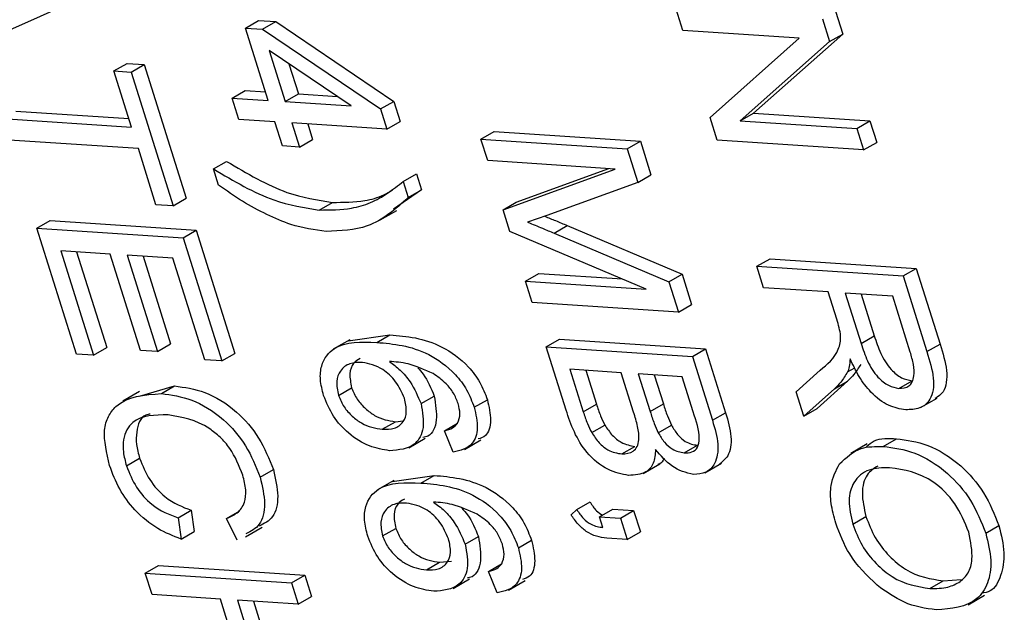
# Model space of a CAD drawing. Units: inches. Extents: x 3 to 63, y 3 to 47.3.
# Drawn here: x 19.2 to 19.4, y 18.2 to 18.4 of the extents above; entities that cross this region are included whole.
import ezdxf

# ---------------------------------------------------------------- set-up
doc = ezdxf.new("R2010")
doc.units = ezdxf.units.IN
doc.header["$LTSCALE"] = 6
doc.header["$MEASUREMENT"] = 0

msp = doc.modelspace()

# ---------------------------------------------------------------- linework, layer by layer
at = {"color": 7, "linetype": 'Continuous', "lineweight": 25}
for p, q in [((19.1858401, 18.3684227), (19.152163, 18.353333)), ((19.340997, 18.3568913), (19.3391928, 18.3626392)), ((19.3819556, 18.3620884), (19.3838762, 18.35597)), ((19.2236339, 18.3575534), (19.2271695, 18.3595944)), ((19.2271695, 18.3595944), (19.2317545, 18.3592915)), ((19.228219, 18.3572505), (19.2317545, 18.3592915)), ((19.2317545, 18.3592915), (19.2634183, 18.3378838)), ((19.3784201, 18.3600474), (19.3803406, 18.353929)), ((19.2297233, 18.3381543), (19.2236339, 18.3575534)), ((19.2236339, 18.3575534), (19.228219, 18.3572505)), ((19.228219, 18.3572505), (19.2598828, 18.3358428)), ((19.3722244, 18.354828), (19.340997, 18.3568913)), ((19.3483128, 18.3335854), (19.3722244, 18.354828)), ((19.3803406, 18.353929), (19.3563997, 18.3326553)), ((19.3838762, 18.35597), (19.3599352, 18.3346963)), ((19.3803406, 18.353929), (19.3838762, 18.35597)), ((19.2520355, 18.3366801), (19.2299986, 18.3515812)), ((19.2299986, 18.3515812), (19.2343083, 18.3378513)), ((19.1883728, 18.3460506), (19.1919083, 18.3480917)), ((19.193109, 18.3309624), (19.1883728, 18.3460506)), ((19.1883728, 18.3460506), (19.1929578, 18.3457477)), ((19.1919083, 18.3480917), (19.1964933, 18.3477887)), ((19.1929578, 18.3457477), (19.1964933, 18.3477887)), ((19.1964933, 18.3477887), (19.20777, 18.3118644)), ((19.2353, 18.3479964), (19.2378439, 18.3398924)), ((19.1929578, 18.3457477), (19.2042345, 18.3098234)), ((19.2200439, 18.3387938), (19.2235794, 18.3408348)), ((19.2235794, 18.3408348), (19.2289942, 18.3404771)), ((19.2200439, 18.3387938), (19.2297233, 18.3381543)), ((19.2218481, 18.3330459), (19.2200439, 18.3387938)), ((19.2343083, 18.3378513), (19.2378439, 18.3398924)), ((19.2343083, 18.3378513), (19.2520355, 18.3366801)), ((19.2378439, 18.3398924), (19.2483073, 18.339201)), ((19.2598828, 18.3358428), (19.2634183, 18.3378838)), ((19.2634183, 18.3378838), (19.2651204, 18.3324615)), ((19.1620022, 18.3352923), (19.1923799, 18.3332852)), ((19.2598828, 18.3358428), (19.2615849, 18.3304205)), ((19.1584667, 18.3332513), (19.193109, 18.3309624)), ((19.2315276, 18.3324064), (19.2218481, 18.3330459)), ((19.3502439, 18.3274333), (19.3483128, 18.3335854)), ((19.3563997, 18.3326553), (19.3599352, 18.3346963)), ((19.3563997, 18.3326553), (19.3876669, 18.3305894)), ((19.3599352, 18.3346963), (19.3912025, 18.3326305)), ((19.3876669, 18.3305894), (19.3912025, 18.3326305)), ((19.3912025, 18.3326305), (19.3930067, 18.3268826)), ((19.2335574, 18.32594), (19.2315276, 18.3324064)), ((19.2615849, 18.3304205), (19.2361126, 18.3321034)), ((19.2361126, 18.3321034), (19.2381424, 18.3256371)), ((19.2403773, 18.3318217), (19.2416779, 18.3276781)), ((19.2615849, 18.3304205), (19.2651204, 18.3324615)), ((19.3876669, 18.3305894), (19.3894712, 18.3248415)), ((19.1949133, 18.3252145), (19.160271, 18.3275034)), ((19.2381424, 18.3256371), (19.2416779, 18.3276781)), ((19.2868354, 18.3277249), (19.2903709, 18.3297659)), ((19.2868354, 18.3277249), (19.3260627, 18.3251331)), ((19.2886396, 18.321977), (19.2868354, 18.3277249)), ((19.2903709, 18.3297659), (19.3295982, 18.3271742)), ((19.3894712, 18.3248415), (19.3502439, 18.3274333)), ((19.1996494, 18.3101263), (19.1949133, 18.3252145)), ((19.2381424, 18.3256371), (19.2335574, 18.32594)), ((19.3260627, 18.3251331), (19.3295982, 18.3271742)), ((19.3260627, 18.3251331), (19.3288854, 18.3161408)), ((19.3295982, 18.3271742), (19.3324209, 18.3181819)), ((19.3894712, 18.3248415), (19.3930067, 18.3268826)), ((19.2150473, 18.3197472), (19.2185828, 18.3217882)), ((19.2164004, 18.3154363), (19.2150473, 18.3197472)), ((19.322876, 18.319715), (19.2886396, 18.321977)), ((19.2927732, 18.3088085), (19.322876, 18.319715)), ((19.2963088, 18.3108495), (19.3211017, 18.3198322)), ((19.2659918, 18.3163812), (19.2695273, 18.3184223)), ((19.2695273, 18.3184223), (19.2708805, 18.3141114)), ((19.3288854, 18.3161408), (19.3324209, 18.3181819)), ((19.2708805, 18.3141114), (19.2634096, 18.3089583)), ((19.2659918, 18.3163812), (19.267345, 18.3120703)), ((19.267345, 18.3120703), (19.2708805, 18.3141114)), ((19.3288854, 18.3161408), (19.3044921, 18.3072097)), ((19.2042345, 18.3098234), (19.20777, 18.3118644)), ((19.2042345, 18.3098234), (19.1996494, 18.3101263)), ((19.2434515, 18.3087239), (19.246987, 18.3107649)), ((19.2927732, 18.3088085), (19.2963088, 18.3108495)), ((19.2946198, 18.3029259), (19.2927732, 18.3088085)), ((19.2598132, 18.306041), (19.2642326, 18.3085923)), ((19.3044921, 18.3072097), (19.2993578, 18.3054382)), ((19.1677023, 18.3038293), (19.1712378, 18.3058703)), ((19.1677023, 18.3038293), (19.2069296, 18.3012375)), ((19.1783023, 18.2700604), (19.1677023, 18.3038293)), ((19.1712378, 18.3058703), (19.2104651, 18.3032785)), ((19.3064321, 18.3025192), (19.3099677, 18.3045603)), ((19.3099677, 18.3045603), (19.3408009, 18.2914856)), ((19.2069296, 18.3012375), (19.2104651, 18.3032785)), ((19.2069296, 18.3012375), (19.2173041, 18.2681871)), ((19.2104651, 18.3032785), (19.2208396, 18.2702281)), ((19.3311702, 18.2875057), (19.2946198, 18.3029259)), ((19.3064321, 18.3025192), (19.3372653, 18.2894446)), ((19.1873371, 18.2969033), (19.1740915, 18.2977784)), ((19.1740915, 18.2977784), (19.1828873, 18.2697575)), ((19.1783562, 18.2974967), (19.1864229, 18.2717985)), ((19.1954563, 18.2710378), (19.1873371, 18.2969033)), ((19.2041488, 18.2957925), (19.1919221, 18.2966004)), ((19.1919221, 18.2966004), (19.2000413, 18.2707349)), ((19.1961868, 18.2963186), (19.2035769, 18.2727759)), ((19.2127191, 18.2684901), (19.2041488, 18.2957925)), ((19.360862, 18.293607), (19.3643975, 18.295648)), ((19.3643975, 18.295648), (19.4036248, 18.2930562)), ((19.360862, 18.293607), (19.4000893, 18.2910152)), ((19.3626662, 18.2878591), (19.360862, 18.293607)), ((19.4000893, 18.2910152), (19.4036248, 18.2930562)), ((19.4036248, 18.2930562), (19.4100032, 18.2727365)), ((19.2987886, 18.2896451), (19.3023242, 18.2916862)), ((19.3023242, 18.2916862), (19.3247776, 18.2902026)), ((19.3372653, 18.2894446), (19.3408009, 18.2914856)), ((19.3408009, 18.2914856), (19.3433557, 18.2833465)), ((19.4000893, 18.2910152), (19.4064676, 18.2706955)), ((19.3005929, 18.2838973), (19.2987886, 18.2896451)), ((19.2987886, 18.2896451), (19.3311702, 18.2875057)), ((19.3372653, 18.2894446), (19.3398202, 18.2813055)), ((19.3799874, 18.2867147), (19.3626662, 18.2878591)), ((19.3822885, 18.2793839), (19.3799874, 18.2867147)), ((19.3973085, 18.2855703), (19.3845724, 18.2864117)), ((19.3845724, 18.2864117), (19.3888047, 18.2729289)), ((19.388837, 18.28613), (19.3923402, 18.2749699)), ((19.4020095, 18.2705943), (19.3973085, 18.2855703)), ((19.3398202, 18.2813055), (19.3005929, 18.2838973)), ((19.3398202, 18.2813055), (19.3433557, 18.2833465)), ((19.2511978, 18.2735797), (19.2623944, 18.275215)), ((19.2588589, 18.273174), (19.2623944, 18.275215)), ((19.3888047, 18.2729289), (19.3923402, 18.2749699)), ((19.2000413, 18.2707349), (19.2035769, 18.2727759)), ((19.251615, 18.2738947), (19.2471956, 18.2713434)), ((19.3043232, 18.2720135), (19.3078587, 18.2740545)), ((19.3043232, 18.2720135), (19.3435505, 18.2694217)), ((19.309669, 18.2549831), (19.3043232, 18.2720135)), ((19.3078587, 18.2740545), (19.347086, 18.2714627)), ((19.4064676, 18.2706955), (19.4100032, 18.2727365)), ((19.1828873, 18.2697575), (19.1783023, 18.2700604)), ((19.1828873, 18.2697575), (19.1864229, 18.2717985)), ((19.2000413, 18.2707349), (19.1954563, 18.2710378)), ((19.2173041, 18.2681871), (19.2208396, 18.2702281)), ((19.3435505, 18.2694217), (19.347086, 18.2714627)), ((19.3435505, 18.2694217), (19.3489351, 18.2522679)), ((19.347086, 18.2714627), (19.3524706, 18.2543089)), ((19.2173041, 18.2681871), (19.2127191, 18.2684901)), ((19.3244675, 18.2650539), (19.3107125, 18.2659627)), ((19.3107125, 18.2659627), (19.3142928, 18.2545567)), ((19.3149771, 18.2656809), (19.3178283, 18.2565977)), ((19.3277941, 18.2544562), (19.3244675, 18.2650539)), ((19.3407698, 18.2639768), (19.3290525, 18.2647509)), ((19.3290525, 18.2647509), (19.3322382, 18.2546023)), ((19.3333172, 18.2644692), (19.3357737, 18.2566433)), ((19.3437228, 18.2545691), (19.3407698, 18.2639768)), ((19.3714409, 18.2599055), (19.3778257, 18.265739)), ((19.3851843, 18.2652418), (19.3871032, 18.2663495)), ((19.1951939, 18.2587869), (19.2046348, 18.2614838)), ((19.2010993, 18.2594428), (19.2046348, 18.2614838)), ((19.3852088, 18.2627986), (19.3770274, 18.2554128)), ((19.3816733, 18.2607575), (19.3852088, 18.2627986)), ((19.3989535, 18.2608361), (19.402489, 18.2628771)), ((19.1951892, 18.25999), (19.1907698, 18.2574388)), ((19.2485937, 18.258967), (19.2521292, 18.261008)), ((19.2707465, 18.2567338), (19.2742821, 18.2587748)), ((19.3734918, 18.2533718), (19.3714409, 18.2599055)), ((19.3816733, 18.2607575), (19.3734918, 18.2533718)), ((19.2850216, 18.2557576), (19.2885571, 18.2577986)), ((19.3142928, 18.2545567), (19.3178283, 18.2565977)), ((19.3322382, 18.2546023), (19.3357737, 18.2566433)), ((19.404768, 18.2556765), (19.4091874, 18.2582278)), ((19.3489351, 18.2522679), (19.3524706, 18.2543089)), ((19.3734918, 18.2533718), (19.3770274, 18.2554128)), ((19.2603553, 18.2498568), (19.2638908, 18.2518978)), ((19.2638908, 18.2518978), (19.2659944, 18.2520883)), ((19.277021, 18.2494593), (19.2804991, 18.2514671)), ((19.3165342, 18.2489558), (19.3200697, 18.2509968)), ((19.3343884, 18.2489195), (19.3379239, 18.2509605)), ((19.2793347, 18.2436777), (19.277021, 18.2494593)), ((19.2674833, 18.2448803), (19.2719027, 18.2474316)), ((19.2823984, 18.244432), (19.2868178, 18.2469833)), ((19.3413879, 18.2435319), (19.3449234, 18.245573)), ((19.3904419, 18.2459451), (19.3860225, 18.2433938)), ((19.3947396, 18.2452557), (19.3982752, 18.2472967)), ((19.3246054, 18.2432336), (19.3281409, 18.2452746)), ((19.1917192, 18.2400323), (19.1952547, 18.2420734)), ((19.3303842, 18.2380237), (19.3348036, 18.240575)), ((19.3469069, 18.2382039), (19.3513263, 18.2407552)), ((19.2275988, 18.2369801), (19.2311344, 18.2390212)), ((19.2634645, 18.2361454), (19.2590451, 18.2335941)), ((19.2630473, 18.2358304), (19.2742439, 18.2374657)), ((19.2707084, 18.2354247), (19.2742439, 18.2374657)), ((19.3125519, 18.2282921), (19.3160874, 18.2303331)), ((19.205578, 18.2260784), (19.2091136, 18.2281194)), ((19.2091136, 18.2281194), (19.209899, 18.2224388)), ((19.2185981, 18.2259217), (19.2221336, 18.2279627)), ((19.3110119, 18.2268658), (19.3125519, 18.2282921)), ((19.3186536, 18.2263609), (19.3221891, 18.2284019)), ((19.3221891, 18.2284019), (19.327793, 18.2280316)), ((19.3242575, 18.2259906), (19.327793, 18.2280316)), ((19.327793, 18.2280316), (19.3295973, 18.2222838)), ((19.205578, 18.2260784), (19.2063634, 18.2203978)), ((19.2214213, 18.2201065), (19.2185981, 18.2259217)), ((19.3186536, 18.2263609), (19.3242575, 18.2259906)), ((19.3195557, 18.2234869), (19.3186536, 18.2263609)), ((19.3242575, 18.2259906), (19.3260617, 18.2202427)), ((19.3865836, 18.2243792), (19.3901192, 18.2264202)), ((19.2063634, 18.2203978), (19.209899, 18.2224388)), ((19.2237037, 18.2209877), (19.2281231, 18.223539)), ((19.2604432, 18.2212177), (19.2639787, 18.2232587)), ((19.3260617, 18.2202427), (19.3295973, 18.2222838)), ((19.4222695, 18.2219445), (19.425805, 18.2239855)), ((19.282596, 18.2189845), (19.2861316, 18.2210255)), ((19.2968711, 18.2180084), (19.3004066, 18.2200494)), ((19.3260617, 18.2202427), (19.3205772, 18.2206051)), ((19.2722048, 18.2121075), (19.2757403, 18.2141485)), ((19.2757403, 18.2141485), (19.2789259, 18.2144371)), ((19.2888705, 18.21171), (19.2923487, 18.2137179)), ((19.1967735, 18.2112164), (19.200309, 18.2132574)), ((19.1967735, 18.2112164), (19.2360008, 18.2086246)), ((19.1985777, 18.2054685), (19.1967735, 18.2112164)), ((19.200309, 18.2132574), (19.2395363, 18.2106656)), ((19.2911842, 18.2059284), (19.2888705, 18.21171)), ((19.2360008, 18.2086246), (19.2395363, 18.2106656)), ((19.2360008, 18.2086246), (19.237805, 18.2028767)), ((19.2395363, 18.2106656), (19.2413406, 18.2049177)), ((19.2793328, 18.207131), (19.2837522, 18.2096823)), ((19.2942479, 18.2066828), (19.2986673, 18.2092341)), ((19.4072899, 18.2071365), (19.4108254, 18.2091775)), ((19.4108254, 18.2091775), (19.4156643, 18.2095445)), ((19.2169178, 18.2042568), (19.1985777, 18.2054685)), ((19.2243604, 18.1805467), (19.2169178, 18.2042568)), ((19.237805, 18.2028767), (19.2215028, 18.2039538)), ((19.2215028, 18.2039538), (19.2289454, 18.1802438)), ((19.2257674, 18.2036721), (19.2324809, 18.1822848)), ((19.237805, 18.2028767), (19.2413406, 18.2049177)), ((19.4175489, 18.2027627), (19.4219683, 18.205314))]:
    msp.add_line(p, q, dxfattribs=at)
for points, knots in [([(19.2150473, 18.3197472), (19.2205155, 18.316517), (19.2302815, 18.310748), (19.2394268, 18.3093424), (19.2434515, 18.3087239)], [0, 0, 0, 0, 0.55992382, 1, 1, 1, 1]), ([(19.2185828, 18.3217882), (19.224051, 18.318558), (19.233817, 18.312789), (19.2429623, 18.3113835), (19.246987, 18.3107649)], [0, 0, 0, 0, 0.55992382, 1, 1, 1, 1]), ([(19.2453114, 18.3029723), (19.242176, 18.3034), (19.2370097, 18.3041046), (19.2293623, 18.3074357), (19.2228633, 18.3109007), (19.2185545, 18.3139246), (19.2164004, 18.3154363)], [0, 0, 0, 0, 0.33974924, 0.55981165, 0.77994642, 1, 1, 1, 1]), ([(19.2434515, 18.3087239), (19.2463963, 18.3087405), (19.2512478, 18.3087678), (19.2573131, 18.3105331), (19.2618336, 18.3131686), (19.2646055, 18.3153102), (19.2659918, 18.3163812)], [0, 0, 0, 0, 0.33982795, 0.55985485, 0.77986907, 1, 1, 1, 1]), ([(19.267345, 18.3120703), (19.2639327, 18.3089925), (19.2578386, 18.3034957), (19.2491397, 18.3031323), (19.2453114, 18.3029723)], [0, 0, 0, 0, 0.55991893, 1, 1, 1, 1]), ([(19.246987, 18.3107649), (19.2499229, 18.3107973), (19.2547596, 18.3108505), (19.2600502, 18.3122475), (19.2623003, 18.3135974), (19.2630568, 18.3140513)], [0, 0, 0, 0, 0.50623117, 0.83399844, 1, 1, 1, 1]), ([(19.3039843, 18.3070345), (19.3049401, 18.3066475), (19.3069325, 18.3058408), (19.3089289, 18.3049985), (19.3099677, 18.3045603)], [0, 0, 0, 0, 0.47971187, 1, 1, 1, 1]), ([(19.2993578, 18.3054382), (19.3006771, 18.3049046), (19.3030328, 18.3039518), (19.3053935, 18.302957), (19.3064321, 18.3025192)], [0, 0, 0, 0, 0.5599947, 1, 1, 1, 1]), ([(19.3778257, 18.265739), (19.3797427, 18.267259), (19.3824073, 18.2693717), (19.3836649, 18.2748245), (19.3827484, 18.2778606), (19.3822885, 18.2793839)], [0, 0, 0, 0, 0.56097672, 0.77973983, 1, 1, 1, 1]), ([(19.2623944, 18.275215), (19.2669392, 18.2748198), (19.2737438, 18.2742282), (19.2825141, 18.2680774), (19.286739, 18.2625493), (19.287951, 18.2593823), (19.2885571, 18.2577986)], [0, 0, 0, 0, 0.50079599, 0.74980977, 0.87489612, 1, 1, 1, 1]), ([(19.3923402, 18.2749699), (19.3928536, 18.2733844), (19.3938749, 18.2702307), (19.3965074, 18.2659526), (19.3997356, 18.2633966), (19.4015706, 18.2630504), (19.402489, 18.2628771)], [0, 0, 0, 0, 0.28146799, 0.55988191, 0.77971912, 1, 1, 1, 1]), ([(19.2446133, 18.2589331), (19.2442496, 18.2603802), (19.2435225, 18.2632738), (19.2440704, 18.268223), (19.2485022, 18.2735936), (19.2547124, 18.273342), (19.2588589, 18.273174)], [0, 0, 0, 0, 0.12528653, 0.25051781, 0.49957063, 1, 1, 1, 1]), ([(19.2588589, 18.273174), (19.2634037, 18.2727788), (19.2702083, 18.2721872), (19.2789786, 18.2660364), (19.2832034, 18.2605082), (19.2844155, 18.2573412), (19.2850216, 18.2557576)], [0, 0, 0, 0, 0.50079599, 0.74980977, 0.87489612, 1, 1, 1, 1]), ([(19.3888047, 18.2729289), (19.3893181, 18.2713434), (19.3903393, 18.2681896), (19.3929719, 18.2639116), (19.3962001, 18.2613556), (19.3980351, 18.2610094), (19.3989535, 18.2608361)], [0, 0, 0, 0, 0.28146799, 0.55988191, 0.77971912, 1, 1, 1, 1]), ([(19.4100032, 18.2727365), (19.4107467, 18.2703282), (19.4122213, 18.2655519), (19.4115222, 18.2599208), (19.4094398, 18.2586287), (19.4086402, 18.2581326)], [0, 0, 0, 0, 0.38519143, 0.763930653, 1, 1, 1, 1]), ([(19.3989535, 18.2608361), (19.3999338, 18.2609035), (19.4018894, 18.2610379), (19.4031919, 18.263781), (19.4029547, 18.2672362), (19.4023249, 18.2694737), (19.4020095, 18.2705943)], [0, 0, 0, 0, 0.27981577, 0.55824345, 0.77875757, 1, 1, 1, 1]), ([(19.4064676, 18.2706955), (19.4072218, 18.2682684), (19.4087176, 18.2634549), (19.4078261, 18.2577095), (19.4046604, 18.2552278), (19.4020754, 18.2551337), (19.4007817, 18.2550866)], [0, 0, 0, 0, 0.28147231, 0.55822977, 0.77890988, 1, 1, 1, 1]), ([(19.2550115, 18.2677995), (19.2538404, 18.2677884), (19.2515027, 18.2677662), (19.2491162, 18.265894), (19.2478259, 18.2629011), (19.2483383, 18.2602755), (19.2485937, 18.258967)], [0, 0, 0, 0, 0.28106688, 0.56108895, 0.78124324, 1, 1, 1, 1]), ([(19.2544253, 18.268881), (19.2537909, 18.2684994), (19.2524409, 18.2676874), (19.2513766, 18.2649145), (19.2518789, 18.2623074), (19.2521292, 18.261008)], [0, 0, 0, 0, 0.307766215, 0.654985172, 1, 1, 1, 1]), ([(19.2663045, 18.2581706), (19.2656069, 18.2597248), (19.2642063, 18.2628455), (19.2597981, 18.2668542), (19.2568258, 18.2674412), (19.2550115, 18.2677995)], [0, 0, 0, 0, 0.27877772, 0.55975006, 1, 1, 1, 1]), ([(19.2739914, 18.2647975), (19.2717186, 18.2658211), (19.267653, 18.267652), (19.263904, 18.2679488), (19.2622508, 18.2680797)], [0, 0, 0, 0, 0.55903951, 1, 1, 1, 1]), ([(19.2622508, 18.2680797), (19.2632359, 18.267341), (19.2652049, 18.2658646), (19.2684712, 18.2620889), (19.269885, 18.2587614), (19.2707465, 18.2567338)], [0, 0, 0, 0, 0.281177991, 0.561981897, 1, 1, 1, 1]), ([(19.3858804, 18.2687357), (19.3858244, 18.2680222), (19.3857243, 18.2667483), (19.3853493, 18.265702), (19.3851843, 18.2652418)], [0, 0, 0, 0, 0.56014682, 1, 1, 1, 1]), ([(19.3887199, 18.2672828), (19.388147, 18.266338), (19.3871239, 18.2646507), (19.385794, 18.2633645), (19.3852088, 18.2627986)], [0, 0, 0, 0, 0.55997298, 1, 1, 1, 1]), ([(19.4007817, 18.2550866), (19.3992659, 18.2553313), (19.3962412, 18.2558196), (19.3916518, 18.2592672), (19.3881371, 18.2639269), (19.3866332, 18.2671315), (19.3858804, 18.2687357)], [0, 0, 0, 0, 0.28019018, 0.55914449, 0.77931372, 1, 1, 1, 1]), ([(19.2698544, 18.2663929), (19.2703723, 18.2658213), (19.272317, 18.2636754), (19.2734505, 18.2608486), (19.2742821, 18.2587748)], [0, 0, 0, 0, 0.26634283, 1, 1, 1, 1]), ([(19.280724, 18.2567342), (19.2803357, 18.2577148), (19.2795585, 18.2596774), (19.2771116, 18.2626541), (19.2751752, 18.2639843), (19.2739914, 18.2647975)], [0, 0, 0, 0, 0.279624948, 0.559604144, 1, 1, 1, 1]), ([(19.3851843, 18.2652418), (19.3846114, 18.264297), (19.3835884, 18.2626097), (19.3822585, 18.2613235), (19.3816733, 18.2607575)], [0, 0, 0, 0, 0.55997298, 1, 1, 1, 1]), ([(19.2046348, 18.2614838), (19.207307, 18.2611192), (19.2126401, 18.2603917), (19.2207712, 18.2555515), (19.2276514, 18.2477645), (19.2299735, 18.2419353), (19.2311344, 18.2390212)], [0, 0, 0, 0, 0.28101873, 0.56085841, 0.7804583, 1, 1, 1, 1]), ([(19.1871906, 18.2401556), (19.1864148, 18.2434952), (19.185248, 18.2485176), (19.1867437, 18.2534607), (19.1907882, 18.2587343), (19.1965211, 18.2591282), (19.2010993, 18.2594428)], [0, 0, 0, 0, 0.24937301, 0.37504041, 0.50092604, 1, 1, 1, 1]), ([(19.2010993, 18.2594428), (19.2037715, 18.2590782), (19.2091046, 18.2583506), (19.2172356, 18.2535105), (19.2241159, 18.2457235), (19.226438, 18.2398943), (19.2275988, 18.2369801)], [0, 0, 0, 0, 0.28101873, 0.56085841, 0.7804583, 1, 1, 1, 1]), ([(19.2623028, 18.2440994), (19.2605217, 18.2443946), (19.2569626, 18.2449844), (19.2516241, 18.2481762), (19.2469731, 18.2531413), (19.2453997, 18.2570028), (19.2446133, 18.2589331)], [0, 0, 0, 0, 0.28080449, 0.56111463, 0.78060618, 1, 1, 1, 1]), ([(19.2485937, 18.258967), (19.2490462, 18.2579008), (19.2499537, 18.2557629), (19.25231, 18.2532852), (19.255856, 18.2505574), (19.2585007, 18.2501456), (19.2603553, 18.2498568)], [0, 0, 0, 0, 0.185985875, 0.372940044, 0.560257725, 1, 1, 1, 1]), ([(19.2521292, 18.261008), (19.2525818, 18.2599418), (19.2534892, 18.2578039), (19.2558455, 18.2553263), (19.2593916, 18.2525985), (19.2620362, 18.2521866), (19.2638908, 18.2518978)], [0, 0, 0, 0, 0.185985875, 0.372940044, 0.560257725, 1, 1, 1, 1]), ([(19.2742821, 18.2587748), (19.2746502, 18.2565448), (19.2753895, 18.2520661), (19.2736729, 18.2481118), (19.271709, 18.2477355), (19.2712409, 18.2476458)], [0, 0, 0, 0, 0.43027967, 0.86419557, 1, 1, 1, 1]), ([(19.2603553, 18.2498568), (19.2614625, 18.2498517), (19.2636718, 18.2498417), (19.2659918, 18.2515103), (19.2671089, 18.2544438), (19.2665723, 18.2569297), (19.2663045, 18.2581706)], [0, 0, 0, 0, 0.28117831, 0.56100943, 0.7808694, 1, 1, 1, 1]), ([(19.2707465, 18.2567338), (19.2711388, 18.2544578), (19.2719267, 18.2498866), (19.26884, 18.2446104), (19.2647808, 18.2442931), (19.2623028, 18.2440994)], [0, 0, 0, 0, 0.27865282, 0.55966049, 1, 1, 1, 1]), ([(19.2805467, 18.251513), (19.2808693, 18.2523158), (19.281446, 18.253751), (19.2809448, 18.2558217), (19.280724, 18.2567342)], [0, 0, 0, 0, 0.559385, 1, 1, 1, 1]), ([(19.2885571, 18.2577986), (19.2889795, 18.2559006), (19.2898244, 18.2521042), (19.2886764, 18.2480725), (19.2867903, 18.2474753), (19.2860906, 18.2472537)], [0, 0, 0, 0, 0.3861054, 0.77227639, 1, 1, 1, 1]), ([(19.3178283, 18.2565977), (19.318165, 18.2555407), (19.3187657, 18.2536544), (19.3196715, 18.2518084), (19.3200697, 18.2509968)], [0, 0, 0, 0, 0.56035729, 1, 1, 1, 1]), ([(19.3357737, 18.2566433), (19.3361093, 18.2555766), (19.3367082, 18.2536729), (19.3375526, 18.2517889), (19.3379239, 18.2509605)], [0, 0, 0, 0, 0.56032584, 1, 1, 1, 1]), ([(19.2029036, 18.2536949), (19.199356, 18.2537001), (19.1940375, 18.2537079), (19.1908158, 18.2482696), (19.1907242, 18.2437782), (19.1913874, 18.2412814), (19.1917192, 18.2400323)], [0, 0, 0, 0, 0.49950063, 0.74886117, 0.8743636, 1, 1, 1, 1]), ([(19.1981068, 18.2539298), (19.197701, 18.2538729), (19.1956522, 18.2535854), (19.1944089, 18.2502056), (19.1942495, 18.2458378), (19.1949195, 18.2433286), (19.1952547, 18.2420734)], [0, 0, 0, 0, 0.10955762, 0.55319693, 0.77647928, 1, 1, 1, 1]), ([(19.2229398, 18.2375188), (19.2219348, 18.2400371), (19.2204235, 18.2438238), (19.2169006, 18.2478266), (19.2112252, 18.2523505), (19.2065986, 18.2530979), (19.2029036, 18.2536949)], [0, 0, 0, 0, 0.24948362, 0.37515173, 0.50097174, 1, 1, 1, 1]), ([(19.2850216, 18.2557576), (19.2854596, 18.2538347), (19.2863357, 18.2499886), (19.2844741, 18.2448735), (19.2812838, 18.2441312), (19.2793347, 18.2436777)], [0, 0, 0, 0, 0.28004665, 0.56014088, 1, 1, 1, 1]), ([(19.3264415, 18.2374836), (19.3246086, 18.237819), (19.3209521, 18.238488), (19.3153458, 18.2429061), (19.3116469, 18.2491117), (19.3103298, 18.2530217), (19.309669, 18.2549831)], [0, 0, 0, 0, 0.28035706, 0.55927491, 0.77891226, 1, 1, 1, 1]), ([(19.3142928, 18.2545567), (19.3146295, 18.2534997), (19.3152302, 18.2516133), (19.316136, 18.2497674), (19.3165342, 18.2489558)], [0, 0, 0, 0, 0.56035729, 1, 1, 1, 1]), ([(19.3246054, 18.2432336), (19.3257222, 18.243303), (19.3279483, 18.2434415), (19.3295222, 18.2465357), (19.3289371, 18.2506327), (19.3281758, 18.2531793), (19.3277941, 18.2544562)], [0, 0, 0, 0, 0.28001866, 0.55815715, 0.77845978, 1, 1, 1, 1]), ([(19.3322382, 18.2546023), (19.3325738, 18.2535356), (19.3331727, 18.2516319), (19.3340171, 18.2497479), (19.3343884, 18.2489195)], [0, 0, 0, 0, 0.56032584, 1, 1, 1, 1]), ([(19.3413879, 18.2435319), (19.3420977, 18.2435435), (19.343515, 18.2435667), (19.3450909, 18.2448464), (19.3457836, 18.2485163), (19.3445737, 18.2520701), (19.3437228, 18.2545691)], [0, 0, 0, 0, 0.1872168, 0.37385775, 0.55969177, 1, 1, 1, 1]), ([(19.3524706, 18.2543089), (19.3531011, 18.2521233), (19.354356, 18.2477728), (19.3535627, 18.2426229), (19.3516553, 18.2411703), (19.3508463, 18.2405542)], [0, 0, 0, 0, 0.36761923, 0.7317909, 1, 1, 1, 1]), ([(19.277021, 18.2494593), (19.2778014, 18.2496375), (19.2791933, 18.2499555), (19.2801336, 18.2510376), (19.2805467, 18.251513)], [0, 0, 0, 0, 0.56070807, 1, 1, 1, 1]), ([(19.3200697, 18.2509968), (19.3207038, 18.2500359), (19.3219714, 18.2481144), (19.3249477, 18.2458201), (19.3269299, 18.2454815), (19.3281409, 18.2452746)], [0, 0, 0, 0, 0.28016817, 0.56019133, 1, 1, 1, 1]), ([(19.3379239, 18.2509605), (19.3384479, 18.2500877), (19.3394944, 18.2483443), (19.3420823, 18.2460416), (19.343846, 18.2457507), (19.3449234, 18.245573)], [0, 0, 0, 0, 0.28064618, 0.56056091, 1, 1, 1, 1]), ([(19.3489351, 18.2522679), (19.3495727, 18.250069), (19.3508418, 18.2456919), (19.3499337, 18.2406206), (19.3473266, 18.2379834), (19.3450002, 18.2378221), (19.3438369, 18.2377415)], [0, 0, 0, 0, 0.28080055, 0.55896774, 0.77946478, 1, 1, 1, 1]), ([(19.3165342, 18.2489558), (19.3171682, 18.2479948), (19.3184359, 18.2460734), (19.3214122, 18.2437791), (19.3233943, 18.2434405), (19.3246054, 18.2432336)], [0, 0, 0, 0, 0.28016817, 0.56019133, 1, 1, 1, 1]), ([(19.3343884, 18.2489195), (19.3349123, 18.2480467), (19.3359589, 18.2463033), (19.3385468, 18.2440005), (19.3403105, 18.2437096), (19.3413879, 18.2435319)], [0, 0, 0, 0, 0.28064618, 0.56056091, 1, 1, 1, 1]), ([(19.3902856, 18.2452303), (19.3909471, 18.2457896), (19.3930591, 18.2475754), (19.3961515, 18.2474102), (19.3982752, 18.2472967)], [0, 0, 0, 0, 0.313234418, 1, 1, 1, 1]), ([(19.3982752, 18.2472967), (19.4010485, 18.2469381), (19.4065801, 18.2462228), (19.4150223, 18.2411245), (19.4221835, 18.2330757), (19.4245984, 18.2270143), (19.425805, 18.2239855)], [0, 0, 0, 0, 0.28110222, 0.56066683, 0.78047553, 1, 1, 1, 1]), ([(19.333676, 18.2444592), (19.333561, 18.2431402), (19.3333308, 18.2404996), (19.3308238, 18.2377117), (19.328103, 18.2375701), (19.3264415, 18.2374836)], [0, 0, 0, 0, 0.27986685, 0.56023772, 1, 1, 1, 1]), ([(19.3438369, 18.2377415), (19.3418664, 18.238195), (19.3383429, 18.239006), (19.3351037, 18.242791), (19.333676, 18.2444592)], [0, 0, 0, 0, 0.55924132, 1, 1, 1, 1]), ([(19.3830456, 18.2405426), (19.3848149, 18.242237), (19.3879794, 18.2452676), (19.3926711, 18.2452593), (19.3947396, 18.2452557)], [0, 0, 0, 0, 0.55910248, 1, 1, 1, 1]), ([(19.3947396, 18.2452557), (19.397513, 18.2448971), (19.4030445, 18.2441818), (19.4114868, 18.2390835), (19.418648, 18.2310347), (19.4210628, 18.2249732), (19.4222695, 18.2219445)], [0, 0, 0, 0, 0.28110222, 0.56066683, 0.78047553, 1, 1, 1, 1]), ([(19.2063634, 18.2203978), (19.204283, 18.2211998), (19.2001313, 18.2228003), (19.1942379, 18.2274675), (19.1896068, 18.2337169), (19.1879962, 18.2380087), (19.1871906, 18.2401556)], [0, 0, 0, 0, 0.28074763, 0.56027627, 0.78003615, 1, 1, 1, 1]), ([(19.1952547, 18.2420734), (19.196048, 18.240107), (19.1976351, 18.236173), (19.2028615, 18.2304789), (19.2067418, 18.2290145), (19.2091136, 18.2281194)], [0, 0, 0, 0, 0.27979817, 0.55978413, 1, 1, 1, 1]), ([(19.335982, 18.242106), (19.3356302, 18.2413893), (19.3352269, 18.2405679), (19.3344213, 18.2404349), (19.3343186, 18.2404179)], [0, 0, 0, 0, 0.87252516, 1, 1, 1, 1]), ([(19.3820127, 18.2246372), (19.3815356, 18.2264275), (19.3805818, 18.2300066), (19.3805374, 18.2359219), (19.3820948, 18.2387911), (19.3830456, 18.2405426)], [0, 0, 0, 0, 0.28049636, 0.5607765, 1, 1, 1, 1]), ([(19.1917192, 18.2400323), (19.1925124, 18.238066), (19.1940995, 18.234132), (19.199326, 18.2284379), (19.2032063, 18.2269735), (19.205578, 18.2260784)], [0, 0, 0, 0, 0.27979817, 0.55978413, 1, 1, 1, 1]), ([(19.2185981, 18.2259217), (19.2195939, 18.2263462), (19.2215815, 18.2271934), (19.2234978, 18.2298004), (19.2239721, 18.2335172), (19.2232841, 18.2361841), (19.2229398, 18.2375188)], [0, 0, 0, 0, 0.28077131, 0.56043698, 0.78001478, 1, 1, 1, 1]), ([(19.2311344, 18.2390212), (19.2316973, 18.2365859), (19.2328232, 18.2317152), (19.2313872, 18.2258514), (19.2286542, 18.2245041), (19.2273284, 18.2238506)], [0, 0, 0, 0, 0.33987899, 0.6797918, 1, 1, 1, 1]), ([(19.3964802, 18.239512), (19.3945499, 18.2395001), (19.3906992, 18.2394762), (19.386777, 18.2362933), (19.3851159, 18.2309033), (19.3860947, 18.2265524), (19.3865836, 18.2243792)], [0, 0, 0, 0, 0.28098608, 0.56049835, 0.78047744, 1, 1, 1, 1]), ([(19.3933298, 18.2399808), (19.3922633, 18.2393165), (19.3900222, 18.2379206), (19.3886789, 18.2328966), (19.3896394, 18.2285775), (19.3901192, 18.2264202)], [0, 0, 0, 0, 0.31247417, 0.65659417, 1, 1, 1, 1]), ([(19.4176986, 18.2222025), (19.4166078, 18.224854), (19.4144246, 18.2301613), (19.4062081, 18.2381404), (19.4003704, 18.2389635), (19.3964802, 18.239512)], [0, 0, 0, 0, 0.249863736, 0.500128669, 1, 1, 1, 1]), ([(19.2275988, 18.2369801), (19.2281618, 18.2345449), (19.2292877, 18.2296742), (19.2278517, 18.2238104), (19.2251186, 18.2224631), (19.2237929, 18.2218096)], [0, 0, 0, 0, 0.33987899, 0.6797918, 1, 1, 1, 1]), ([(19.2564628, 18.2211839), (19.2560991, 18.222631), (19.255372, 18.2255245), (19.2559199, 18.2304738), (19.2603517, 18.2358443), (19.2665619, 18.2355927), (19.2707084, 18.2354247)], [0, 0, 0, 0, 0.125286532, 0.250517812, 0.499570631, 1, 1, 1, 1]), ([(19.2707084, 18.2354247), (19.2752532, 18.2350296), (19.2820578, 18.2344379), (19.2908281, 18.2282871), (19.2950529, 18.222759), (19.296265, 18.219592), (19.2968711, 18.2180084)], [0, 0, 0, 0, 0.50079599, 0.74980977, 0.87489612, 1, 1, 1, 1]), ([(19.2742439, 18.2374657), (19.2787887, 18.2370706), (19.2855933, 18.236479), (19.2943636, 18.2303281), (19.2985885, 18.2248), (19.2998005, 18.221633), (19.3004066, 18.2200494)], [0, 0, 0, 0, 0.50079599, 0.74980977, 0.87489612, 1, 1, 1, 1]), ([(19.266861, 18.2300502), (19.2656899, 18.2300391), (19.2633522, 18.2300169), (19.2609657, 18.2281447), (19.2596754, 18.2251518), (19.2601878, 18.2225263), (19.2604432, 18.2212177)], [0, 0, 0, 0, 0.28106688, 0.56108895, 0.78124324, 1, 1, 1, 1]), ([(19.2662748, 18.2311317), (19.2656404, 18.2307501), (19.2642904, 18.2299381), (19.2632262, 18.2271653), (19.2637284, 18.2245581), (19.2639787, 18.2232587)], [0, 0, 0, 0, 0.30776621, 0.65498517, 1, 1, 1, 1]), ([(19.278154, 18.2204213), (19.2774564, 18.2219755), (19.2760558, 18.2250962), (19.2716476, 18.2291049), (19.2686753, 18.2296919), (19.266861, 18.2300502)], [0, 0, 0, 0, 0.278777718, 0.559750058, 1, 1, 1, 1]), ([(19.2858409, 18.2270482), (19.2835681, 18.2280718), (19.2795025, 18.2299027), (19.2757535, 18.2301996), (19.2741003, 18.2303305)], [0, 0, 0, 0, 0.559039506, 1, 1, 1, 1]), ([(19.2741003, 18.2303305), (19.2750854, 18.2295918), (19.2770544, 18.2281154), (19.2803207, 18.2243396), (19.2817345, 18.2210121), (19.282596, 18.2189845)], [0, 0, 0, 0, 0.28117799, 0.5619819, 1, 1, 1, 1]), ([(19.3160874, 18.2303331), (19.3166399, 18.2294792), (19.3176095, 18.2279806), (19.3188602, 18.2271486), (19.3193981, 18.2267907)], [0, 0, 0, 0, 0.56986512, 1, 1, 1, 1]), ([(19.2817039, 18.2286436), (19.2822218, 18.228072), (19.2841665, 18.2259261), (19.2853, 18.2230994), (19.2861316, 18.2210255)], [0, 0, 0, 0, 0.26634283, 1, 1, 1, 1]), ([(19.2925735, 18.2189849), (19.2921852, 18.2199655), (19.291408, 18.2219281), (19.2889611, 18.2249048), (19.2870247, 18.226235), (19.2858409, 18.2270482)], [0, 0, 0, 0, 0.27962495, 0.55960414, 1, 1, 1, 1]), ([(19.3125519, 18.2282921), (19.313106, 18.2274612), (19.3142128, 18.2258015), (19.3168074, 18.2238858), (19.3185123, 18.2236384), (19.3195557, 18.2234869)], [0, 0, 0, 0, 0.28007432, 0.55938961, 1, 1, 1, 1]), ([(19.3205772, 18.2206051), (19.3187456, 18.2208887), (19.3161889, 18.2212846), (19.3128298, 18.2242953), (19.3116179, 18.2260089), (19.3110119, 18.2268658)], [0, 0, 0, 0, 0.558075485, 0.779007909, 1, 1, 1, 1]), ([(19.3931164, 18.207963), (19.3904197, 18.210581), (19.3855961, 18.2152639), (19.3831093, 18.2217689), (19.3820127, 18.2246372)], [0, 0, 0, 0, 0.55906848, 1, 1, 1, 1]), ([(19.3865836, 18.2243792), (19.3873262, 18.2224515), (19.3888117, 18.2185953), (19.3927631, 18.2136346), (19.3991642, 18.2083511), (19.4039405, 18.2076371), (19.4072899, 18.2071365)], [0, 0, 0, 0, 0.18676894, 0.373611904, 0.560742717, 1, 1, 1, 1]), ([(19.3901192, 18.2264202), (19.3908617, 18.2244925), (19.3923472, 18.2206363), (19.3962986, 18.2156756), (19.4026998, 18.2103921), (19.407476, 18.2096782), (19.4108254, 18.2091775)], [0, 0, 0, 0, 0.18676894, 0.373611904, 0.560742717, 1, 1, 1, 1]), ([(19.2639787, 18.2232587), (19.2644313, 18.2221925), (19.2653387, 18.2200546), (19.267695, 18.217577), (19.2712411, 18.2148492), (19.2738857, 18.2144374), (19.2757403, 18.2141485)], [0, 0, 0, 0, 0.18598588, 0.37294004, 0.56025772, 1, 1, 1, 1]), ([(19.4222695, 18.2219445), (19.4228684, 18.2194539), (19.4240664, 18.2144718), (19.4230165, 18.2082756), (19.4188079, 18.2021016), (19.4130266, 18.2016871), (19.4089748, 18.2013965)], [0, 0, 0, 0, 0.18696902, 0.37400687, 0.56126326, 1, 1, 1, 1]), ([(19.4154033, 18.208953), (19.4161778, 18.2096653), (19.4177266, 18.2110898), (19.4190321, 18.2155071), (19.4182033, 18.2196681), (19.4176986, 18.2222025)], [0, 0, 0, 0, 0.28107138, 0.56211239, 1, 1, 1, 1]), ([(19.425805, 18.2239855), (19.4264109, 18.221483), (19.4276228, 18.2164772), (19.4264685, 18.2104592), (19.4243915, 18.2063694), (19.4219614, 18.2059563), (19.4211701, 18.2058218)], [0, 0, 0, 0, 0.28690589, 0.57391738, 0.86126424, 1, 1, 1, 1]), ([(19.2741523, 18.2063502), (19.2723712, 18.2066453), (19.2688121, 18.2072352), (19.2634736, 18.210427), (19.2588226, 18.215392), (19.2572493, 18.2192535), (19.2564628, 18.2211839)], [0, 0, 0, 0, 0.28080449, 0.56111463, 0.78060618, 1, 1, 1, 1]), ([(19.2604432, 18.2212177), (19.2608957, 18.2201515), (19.2618032, 18.2180136), (19.2641595, 18.215536), (19.2677055, 18.2128082), (19.2703502, 18.2123963), (19.2722048, 18.2121075)], [0, 0, 0, 0, 0.18598588, 0.37294004, 0.56025772, 1, 1, 1, 1]), ([(19.2722048, 18.2121075), (19.273312, 18.2121025), (19.2755213, 18.2120924), (19.2778413, 18.213761), (19.2789584, 18.2166945), (19.2784218, 18.2191804), (19.278154, 18.2204213)], [0, 0, 0, 0, 0.28117831, 0.56100943, 0.7808694, 1, 1, 1, 1]), ([(19.282596, 18.2189845), (19.2829883, 18.2167085), (19.2837762, 18.2121374), (19.2806895, 18.2068612), (19.2766303, 18.2065439), (19.2741523, 18.2063502)], [0, 0, 0, 0, 0.27865282, 0.55966049, 1, 1, 1, 1]), ([(19.2861316, 18.2210255), (19.2864997, 18.2187956), (19.287239, 18.2143168), (19.2855224, 18.2103625), (19.2835585, 18.2099863), (19.2830904, 18.2098966)], [0, 0, 0, 0, 0.43027967, 0.86419557, 1, 1, 1, 1]), ([(19.2923962, 18.2137637), (19.2927188, 18.2145665), (19.2932955, 18.2160017), (19.2927943, 18.2180725), (19.2925735, 18.2189849)], [0, 0, 0, 0, 0.559385, 1, 1, 1, 1]), ([(19.3004066, 18.2200494), (19.300829, 18.2181513), (19.3016739, 18.2143549), (19.3005259, 18.2103233), (19.2986398, 18.209726), (19.2979402, 18.2095045)], [0, 0, 0, 0, 0.3861054, 0.77227639, 1, 1, 1, 1]), ([(19.2968711, 18.2180084), (19.2973091, 18.2160855), (19.2981852, 18.2122394), (19.2963236, 18.2071242), (19.2931334, 18.2063819), (19.2911842, 18.2059284)], [0, 0, 0, 0, 0.280046653, 0.560140883, 1, 1, 1, 1]), ([(19.2888705, 18.21171), (19.2896509, 18.2118883), (19.2910428, 18.2122062), (19.2919831, 18.2132883), (19.2923962, 18.2137637)], [0, 0, 0, 0, 0.56070807, 1, 1, 1, 1]), ([(19.4072899, 18.2071365), (19.4089656, 18.2071209), (19.4119582, 18.2070931), (19.4143506, 18.2083847), (19.4154033, 18.208953)], [0, 0, 0, 0, 0.55994383, 1, 1, 1, 1]), ([(19.4089748, 18.2013965), (19.4060979, 18.2017658), (19.4009632, 18.202425), (19.3955129, 18.2062716), (19.3931164, 18.207963)], [0, 0, 0, 0, 0.56028483, 1, 1, 1, 1])]:
    msp.add_open_spline(points, degree=3, knots=knots, dxfattribs=at)

doc.saveas('drawing.dxf')
